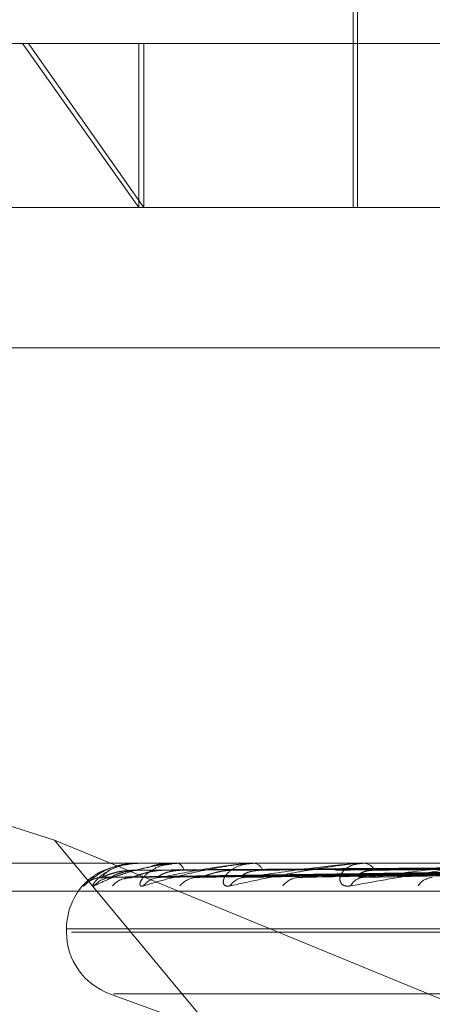
# Model space of a CAD drawing. Units: inches. Extents: x 0 to 23.4, y 0 to 16.5.
# Drawn here: x 5.7 to 5.7, y 2.9 to 3 of the extents above; entities that cross this region are included whole.
import ezdxf

# ---------------------------------------------------------------- set-up
doc = ezdxf.new("R2010")
doc.units = ezdxf.units.IN
doc.header["$MEASUREMENT"] = 0
doc.linetypes.add('HIDDEN', pattern=[0.07500000000000001, 0.05, -0.025])

msp = doc.modelspace()

# ---------------------------------------------------------------- linework, layer by layer
at = {"color": 7, "linetype": 'HIDDEN', "lineweight": 0}
for p, q in [((5.7113186676, 2.9728278466), (5.7113186676, 2.9585561931)), ((5.7111956361, 2.9683987128), (5.7111956361, 2.9585561931)), ((5.6870814629, 2.9634774529), (5.7014381106, 2.9634774529)), ((5.701264825, 2.9634774529), (5.704753422, 2.9585561931)), ((5.7014381106, 2.9634774529), (5.7845224078, 2.9634774529)), ((5.704909204, 2.9585561931), (5.7014381106, 2.9634774529)), ((5.704753422, 2.9634774529), (5.704753422, 2.9585561931)), ((5.704909204, 2.9634774529), (5.704909204, 2.9585561931)), ((5.6849319399, 2.9585561931), (5.780830272, 2.9585561931)), ((5.8185894353, 2.9565513703), (5.6530144353, 2.9565513703)), ((5.7803188507, 2.9543442443), (5.6844205186, 2.9543442443)), ((5.7022279293, 2.9395642686), (5.6892069326, 2.9436782083)), ((5.7102303456, 2.9299263703), (5.7022279293, 2.9395642686)), ((5.7022279293, 2.9395642686), (5.7256716395, 2.9299263703)), ((5.780830272, 2.9388711537), (5.6849319399, 2.9388711537)), ((5.7046613992, 2.9388711537), (5.7046548266, 2.9388711537)), ((5.7046668456, 2.9388683447), (5.7047311468, 2.9388683447)), ((5.7047227885, 2.9388683447), (5.7047311468, 2.9388683447)), ((5.7047295728, 2.9388711537), (5.7047381715, 2.9388711537)), ((5.7057187257, 2.9388711537), (5.7056972193, 2.9388711537)), ((5.7059020128, 2.9388683447), (5.7059372171, 2.9388683447)), ((5.7059207825, 2.9388711537), (5.7059442418, 2.9388711537)), ((5.7078633378, 2.9388711537), (5.7078276749, 2.9388711537)), ((5.7081618982, 2.9388683447), (5.7082224222, 2.9388683447)), ((5.7081919749, 2.9388711537), (5.708229447, 2.9388711537)), ((5.7110177236, 2.9388711537), (5.7109691932, 2.9388711537)), ((5.7114207666, 2.9388683447), (5.7115041689, 2.9388683447)), ((5.7114610633, 2.9388711537), (5.7115111937, 2.9388711537)), ((5.7036743982, 2.9384532069), (5.7210523483, 2.9386945138)), ((5.7039333339, 2.9384530247), (5.7212017597, 2.9386944139)), ((5.7039440451, 2.9384436944), (5.7043236321, 2.9385607147)), ((5.7045770138, 2.9384533951), (5.7214363957, 2.9386946172)), ((5.7053444692, 2.9384528349), (5.7218792386, 2.9386943099)), ((5.7066085954, 2.9384536049), (5.7223400556, 2.9386947326)), ((5.7078568565, 2.9384526213), (5.7230603554, 2.9386941933)), ((5.7096958162, 2.9384538595), (5.7237307613, 2.9386948728)), ((5.7113798207, 2.9384523594), (5.7247025535, 2.9386940505)), ((5.6848296557, 2.938028764), (5.7807279877, 2.938028764)), ((5.7025834314, 2.9369026498), (5.7025834314, 2.9368046331)), ((5.702590771, 2.9369026498), (5.7688696006, 2.9369026498)), ((5.70273427, 2.9368046331), (5.7690130997, 2.9368046331)), ((5.7038786673, 2.9349548445), (5.7088677329, 2.9331389731)), ((5.7039903565, 2.9349548445), (5.7676135141, 2.9349548445))]:
    msp.add_line(p, q, dxfattribs=at)
for centre, radius, start, end in [((5.7047300274, 2.9388604586), 1.07047397508e-05, 92.4344186775, 132.550009045), ((5.7059209345, 2.9388060247), 6.51291563421e-05, 90.1337620555, 106.88944917), ((5.7058521622, 2.9386426254), 0.0002463815401002, 4.7153120875, 68.0542919583), ((5.708192056, 2.9387078633), 0.0001632904101226, 90.0284387616, 100.6429432255), ((5.7081800404, 2.9385668886), 0.0003082503870981, 18.1438969014, 80.7768081474), ((5.7114611103, 2.9385800374), 0.0002911163061943, 90.0092587489, 97.9658629522), ((5.7114824987, 2.9384690684), 0.0004031079078512, 28.7370858461, 85.9179883372), ((5.7045519353, 2.9369026498), 0.0019685039370077, 130.6676450081, 180), ((5.7036517956, 2.9377069635), 0.0007367431096062, 90.3305873074, 138.8552973108), ((5.7039484999, 2.9377441004), 0.0006996081423351, 90.3648382061, 140.2227175798), ((5.7045201046, 2.9377068002), 0.0007369266266603, 90.5377777421, 138.8509016765), ((5.7053997276, 2.9378130461), 0.0006306959566642, 90.7045212422, 143.1017588822), ((5.7065221603, 2.9377434821), 0.0007003234003918, 91.0204649836, 140.2056038524), ((5.7079537206, 2.9379041096), 0.0005397857132321, 91.5632094301, 147.8044313426), ((5.7095861231, 2.9378115812), 0.0006324698738843, 91.9242403171, 143.0564453625), ((5.7115197103, 2.9380045101), 0.000439992323753, 93.4728612878, 154.819635767), ((5.7136024454, 2.9379011096), 0.0005436544204734, 93.5946847251, 147.687451252), ((5.7045519353, 2.9368046331), 0.0019685039370077, 180, 250)]:
    msp.add_arc(centre, radius, start, end, dxfattribs=at)
for points, knots in [([(5.703096991025999, 2.938191713232296), (5.703096604120834, 2.938186224046345), (5.703096167384861, 2.93818002788984), (5.70313649638971, 2.938214518929518), (5.703179850783479, 2.938255457478447), (5.703289564863524, 2.938353142568713), (5.703461589573129, 2.938494511779596), (5.70378723899378, 2.938687547970129), (5.70419824154198, 2.938839952921639), (5.704500672171528, 2.938860619560035), (5.704654826594365, 2.938871153723585)], [0, 0, 0, 0, 0.1194461009600318, 0.1348299623635354, 0.2536738278663081, 0.2817546550289425, 0.4371652095489335, 0.6109336935293365, 0.801685788211454, 1, 1, 1, 1]), ([(5.704729572754013, 2.938871153723584), (5.704706121310736, 2.938870903984677), (5.704655472456355, 2.938870364615332), (5.704562407800095, 2.938865117648578), (5.704379947652444, 2.93884686484965), (5.704075600817153, 2.938787326719006), (5.70377113998409, 2.938687051415466), (5.703468732220622, 2.9385479989515), (5.703342819316779, 2.938449276397194), (5.703271819661972, 2.938393608812195)], [0, 0, 0, 0, 0.0183567432347085, 0.0396456629148661, 0.0753097337711863, 0.1857089335099763, 0.427661347069799, 0.6772701959054063, 1, 1, 1, 1]), ([(5.703410824981876, 2.938191713232297), (5.703392715448556, 2.938186224046345), (5.703372273528088, 2.938180027889841), (5.703376018049187, 2.938214518929517), (5.703396944928561, 2.93825545747845), (5.703470175826986, 2.938353142568707), (5.703605942051409, 2.9384945117796), (5.703897343902276, 2.938687547970131), (5.704286694495008, 2.938839952921638), (5.704585741702443, 2.938860619560035), (5.704738171533152, 2.938871153723584)], [0, 0, 0, 0, 0.119446100963462, 0.1348299623682553, 0.2536738278706452, 0.2817546550347737, 0.4371652095503378, 0.6109336935293618, 0.8016857882138496, 1, 1, 1, 1]), ([(5.7059207824887, 2.938871153723586), (5.705897887612664, 2.938870903984719), (5.70584844079488, 2.938870364615463), (5.705751787231425, 2.938865117647785), (5.705551388458463, 2.938846864859785), (5.705177301146406, 2.938787326520375), (5.704745205076229, 2.938687053117876), (5.704249102664206, 2.938542464281727), (5.703790253447953, 2.938376358010457), (5.70353764726733, 2.938253429932168), (5.703410824981876, 2.938191713232297)], [0, 0, 0, 0, 0.0132025401099457, 0.0285139606794827, 0.054164280016806, 0.1335656119387106, 0.3075826695260986, 0.4871063898448084, 0.7424990169527724, 1, 1, 1, 1]), ([(5.703647544761647, 2.938443694384609), (5.703706373886746, 2.938520485412134), (5.703805076354223, 2.938649324042391), (5.704154397156873, 2.938788960330879), (5.704487868232921, 2.938851979073977), (5.704612426851076, 2.938864257398394), (5.704674115593638, 2.938867799963306), (5.704707847590179, 2.938868177478437), (5.704722788543583, 2.938868344691664)], [0, 0, 0, 0, 0.5273188798742062, 0.8847263069755984, 0.9590362595958106, 0.9800473728111302, 0.9911623590752524, 1, 1, 1, 1]), ([(5.704895358059573, 2.938191713232296), (5.704860180379088, 2.938186224140106), (5.704820472047901, 2.93818002808944), (5.7047874969752, 2.938214518653928), (5.70478523654093, 2.938255464427804), (5.704819347572255, 2.938353128413221), (5.704913751336345, 2.938494910561568), (5.705161363451008, 2.938685872203409), (5.705453985068176, 2.938820747586608), (5.705670324451998, 2.938839626659047), (5.705747945775589, 2.938846400361389)], [0, 0, 0, 0, 0.1314872614738566, 0.1484219440685232, 0.2792462597468759, 0.3101578678568588, 0.4812350989568553, 0.6725208915051866, 0.8825023839834796, 1, 1, 1, 1]), ([(5.704815964775036, 2.938698646107295), (5.705003187021117, 2.938742376372426), (5.705236717825577, 2.938796923116783), (5.705640552790593, 2.938851978171094), (5.705786963006776, 2.938864257454453), (5.705854012152024, 2.938867799955537), (5.705887278238222, 2.938868177476053), (5.705902012825405, 2.938868344691664)], [0, 0, 0, 0, 0.7227022067458058, 0.9014592616970017, 0.9520027567066776, 0.9787405238615482, 1, 1, 1, 1]), ([(5.708191974941282, 2.938871153723586), (5.708170464141282, 2.938870903984718), (5.708124006558098, 2.938870364615462), (5.708027256762376, 2.938865117647786), (5.707816169834724, 2.938846864859785), (5.707385718536397, 2.938787326520378), (5.706842915606451, 2.938687053117874), (5.706176683771415, 2.938542464281728), (5.705513124237624, 2.938376358010454), (5.705101843670382, 2.938253429932167), (5.704895358059573, 2.938191713232296)], [0, 0, 0, 0, 0.0132025401092288, 0.0285139606789072, 0.0541642800157831, 0.1335656119388638, 0.3075826695264009, 0.4871063898443172, 0.7424990169524426, 1, 1, 1, 1]), ([(5.705137069351429, 2.938779300168893), (5.705173886448139, 2.93879288164763), (5.705355439810764, 2.938859854965857), (5.705545612017819, 2.938866141795959), (5.70569721931791, 2.938871153723582)], [0, 0, 0, 0, 0.2027893957869608, 1, 1, 1, 1]), ([(5.705391972587092, 2.938443694384609), (5.705772315669487, 2.938520485412135), (5.706410448578271, 2.93864932404239), (5.707317497432294, 2.938788960330883), (5.70788315116253, 2.938851979073976), (5.708046330705056, 2.938864257398395), (5.708116302985569, 2.938867799963307), (5.708147902014243, 2.938868177478438), (5.708161898209648, 2.938868344691664)], [0, 0, 0, 0, 0.5273188798749979, 0.8847263069765909, 0.9590362595959527, 0.9800473728102951, 0.991162359075479, 0.9999999999999999, 0.9999999999999999, 0.9999999999999999, 0.9999999999999999]), ([(5.707496935365751, 2.938191713232297), (5.707445961038982, 2.938186224046345), (5.707388421558794, 2.938180027889841), (5.707319918252077, 2.93821451892952), (5.707294558972204, 2.93825545747845), (5.707288297498813, 2.938353142568708), (5.707338313743533, 2.938494511779604), (5.707531242839576, 2.938687547970128), (5.707836364248855, 2.93883995292164), (5.708096732503801, 2.938860619560036), (5.708229446965051, 2.938871153723586)], [0, 0, 0, 0, 0.1194461009592299, 0.1348299623621148, 0.2536738278670217, 0.2817546550315985, 0.437165209547402, 0.6109336935299524, 0.8016857882131155, 0.9999999999999999, 0.9999999999999999, 0.9999999999999999, 0.9999999999999999]), ([(5.711461063298989, 2.938871153723583), (5.711441714031383, 2.938870903984716), (5.711399924780894, 2.93887036461546), (5.711306575542601, 2.938865117647784), (5.711092429691808, 2.938846864859779), (5.710621172038673, 2.938787326520378), (5.709987280561094, 2.938687053117872), (5.70917499865741, 2.938542464281726), (5.708330711576536, 2.938376358010458), (5.707775621373949, 2.938253429932168), (5.707496935365751, 2.938191713232297)], [0, 0, 0, 0, 0.0132025401095089, 0.0285139606801308, 0.0541642800150139, 0.1335656119391824, 0.3075826695253966, 0.4871063898425954, 0.7424990169527528, 1, 1, 1, 1]), ([(5.707938995364161, 2.93844369438461), (5.70846230759785, 2.938520485412135), (5.709340311624592, 2.93864932404239), (5.71048188035414, 2.938788960330881), (5.711134907517143, 2.938851979073974), (5.711308852038024, 2.938864257398393), (5.711379225569831, 2.938867799963305), (5.711408014871006, 2.938868177478436), (5.711420766550465, 2.938868344691663)], [0, 0, 0, 0, 0.5273188798745023, 0.8847263069756051, 0.9590362595956476, 0.9800473728105809, 0.9911623590747484, 1, 1, 1, 1]), ([(5.711121529118221, 2.938191713232296), (5.711056600445413, 2.938186224046343), (5.710983309392455, 2.93818002788984), (5.710881753966448, 2.938214518929519), (5.710834208944078, 2.938255457478449), (5.710787811341957, 2.938353142568708), (5.710791435319827, 2.9384945117796), (5.710923698292772, 2.93868754797013), (5.711169286736187, 2.938839952921639), (5.711395757418879, 2.938860619560035), (5.711511193667623, 2.938871153723583)], [0, 0, 0, 0, 0.119446100962132, 0.1348299623654913, 0.2536738278696813, 0.2817546550336789, 0.4371652095501276, 0.6109336935287387, 0.801685788211619, 0.9999999999999999, 0.9999999999999999, 0.9999999999999999, 0.9999999999999999]), ([(5.715609894191044, 2.938871153723584), (5.715593405788776, 2.938870903984717), (5.715557795243377, 2.938870364615461), (5.715471220447202, 2.938865117647785), (5.715261755462272, 2.938846864859783), (5.714766723933753, 2.938787326520377), (5.714064654398134, 2.938687053117873), (5.713135680410181, 2.938542464281726), (5.712141180517092, 2.938376358010456), (5.711462343085364, 2.938253429932166), (5.711121529118221, 2.938191713232296)], [0, 0, 0, 0, 0.0132025401103082, 0.0285139606801553, 0.054164280016629, 0.1335656119398166, 0.3075826695268918, 0.487106389843903, 0.7424990169530339, 1, 1, 1, 1]), ([(5.711493057387408, 2.938443694384609), (5.712140424904789, 2.938520485412133), (5.713226566696346, 2.938649324042389), (5.714561396033188, 2.938788960330881), (5.715278194525846, 2.938851979073976), (5.715456617216888, 2.938864257398394), (5.715524848517199, 2.938867799963307), (5.715549787570525, 2.938868177478437), (5.715560833855118, 2.938868344691664)], [0, 0, 0, 0, 0.5273188798736856, 0.8847263069751319, 0.9590362595953361, 0.9800473728098343, 0.9911623590737524, 1, 1, 1, 1]), ([(5.703911878397465, 2.938725866325626), (5.703906838156351, 2.938724653720507), (5.703747656266894, 2.938686356986355), (5.703534970849331, 2.938537369743448), (5.703326564765915, 2.938386999417335), (5.703244613443624, 2.93831634514844), (5.703217027130973, 2.938293101779216), (5.703218138259078, 2.938294277144069), (5.703240615559266, 2.93831155306137), (5.703292641190043, 2.938346583557036), (5.703406826775094, 2.938402737872072), (5.703545928460977, 2.938445171704123), (5.703645854874243, 2.938434466600963), (5.703678865005045, 2.938430930230108)], [0, 0, 0, 0, 0.0091460153018627, 0.288851260121252, 0.470331093838571, 0.5736983329539647, 0.6358650882005149, 0.674823575374879, 0.7096588047437778, 0.7497128502514964, 0.8242600658201295, 0.941945297298546, 1, 1, 1, 1]), ([(5.721047008941043, 2.938693334689113), (5.720555646729386, 2.938686492551633), (5.718098832256188, 2.938652281816676), (5.71229829667064, 2.938570054919409), (5.70699064725882, 2.938492526696977), (5.703647544761647, 2.938443694384609)], [0, 0, 0, 0, 0.0846963374233244, 0.4234822757477341, 1, 1, 1, 1]), ([(5.704615011915632, 2.938662879141117), (5.704525740208916, 2.938659436058722), (5.704344414174134, 2.938652442572197), (5.704101173282323, 2.938608192611324), (5.703925639349372, 2.938557880045712), (5.70381607151927, 2.938517642603765), (5.703739153857678, 2.938485558295613), (5.703686671866217, 2.938460157805041), (5.703675502247226, 2.938454962635157), (5.703674372407332, 2.938454437128407)], [0, 0, 0, 0, 0.2474714912308013, 0.5026567305297146, 0.6836513219948881, 0.773908907064355, 0.866950139441809, 0.9865416143245295, 1, 1, 1, 1]), ([(5.704796044028629, 2.938662879141117), (5.704707736125518, 2.938659435984892), (5.704528367739946, 2.938652442348403), (5.704295088004843, 2.938608193426415), (5.704133388939256, 2.9385578783891), (5.704037674451149, 2.938517645518866), (5.703975240266292, 2.938485545382983), (5.703935709558343, 2.938460091689056), (5.703933565621096, 2.938454880076304), (5.70393333523559, 2.938454320041236)], [0, 0, 0, 0, 0.247239075318459, 0.5021846542374443, 0.6830092624003862, 0.7731820809459332, 0.8661359324979766, 0.9856150915535231, 0.9999999999999999, 0.9999999999999999, 0.9999999999999999, 0.9999999999999999]), ([(5.721222944443096, 2.938693334689114), (5.720735438849244, 2.938686492551633), (5.718297907491876, 2.938652281816676), (5.712539733416865, 2.938570054919411), (5.707265868145647, 2.938492526696977), (5.703944045095559, 2.938443694384609)], [0, 0, 0, 0, 0.0846963374235625, 0.4234822757478986, 1, 1, 1, 1]), ([(5.721404354921904, 2.938693334689113), (5.720926895203002, 2.938686492551633), (5.718539593290197, 2.938652281816679), (5.712906342663327, 2.938570054919408), (5.707756741389593, 2.938492526696975), (5.704513187879952, 2.938443694384608)], [0, 0, 0, 0, 0.0846963374234636, 0.4234822757480841, 1, 1, 1, 1]), ([(5.705561156471189, 2.938662879141114), (5.705474147452848, 2.938659436135685), (5.705297417323376, 2.93865244280549), (5.705053006917229, 2.93860819176163), (5.704869981697803, 2.938557881772635), (5.704750521836975, 2.93851763956494), (5.704661896395074, 2.93848557175628), (5.704598481988574, 2.938460225380391), (5.704578824271541, 2.938455047024097), (5.704576964774361, 2.938454557183954)], [0, 0, 0, 0, 0.2477102534768164, 0.5031416972999099, 0.6843109136343024, 0.7746555798542478, 0.8677865790790271, 0.987493436652772, 1, 1, 1, 1]), ([(5.721065142435499, 2.938780818913524), (5.720574113146816, 2.938777396990078), (5.718118966159461, 2.93876028736905), (5.712635283281109, 2.938721388448308), (5.707643299584032, 2.9386849710387), (5.704615011915633, 2.938662879141146)], [0, 0, 0, 0, 0.0895371415804487, 0.4476858070870077, 1, 1, 1, 1]), ([(5.721161854413327, 2.938780818913524), (5.720673518164801, 2.938777396990078), (5.71823183638121, 2.93876028736905), (5.71277709188578, 2.938721388448307), (5.707809521716022, 2.9386849710387), (5.704796044028627, 2.938662879141146)], [0, 0, 0, 0, 0.0895371415802882, 0.4476858070869081, 1, 1, 1, 1]), ([(5.706097709837944, 2.938662879141118), (5.706013557396191, 2.938659435908654), (5.705842629460101, 2.938652442117316), (5.705627742499857, 2.938608194268054), (5.705485721859302, 2.938557876678542), (5.705407321319459, 2.9385176485289), (5.705361622868732, 2.938485532049822), (5.705336596239193, 2.938460022058786), (5.705343691743176, 2.93845479313703), (5.705344500524018, 2.938454197118517)], [0, 0, 0, 0, 0.2469955452131914, 0.5016900031351957, 0.6823364993376264, 0.7724204977915611, 0.8652827899527011, 0.9846442622277172, 1, 1, 1, 1]), ([(5.721925802660611, 2.938693334689114), (5.72145977340691, 2.938686492551633), (5.719129623899555, 2.93865228181668), (5.713621926748925, 2.938570054919408), (5.708572456850136, 2.938492526696976), (5.705391972587092, 2.938443694384609)], [0, 0, 0, 0, 0.0846963374234763, 0.4234822757475962, 1, 1, 1, 1]), ([(5.721501056548841, 2.938780818913524), (5.721025081297862, 2.938777396990078), (5.718645204515691, 2.938760287369052), (5.713330777841238, 2.938721388448306), (5.708494803914137, 2.938684971038697), (5.705561156471195, 2.938662879141143)], [0, 0, 0, 0, 0.0895371415799618, 0.4476858070865709, 1, 1, 1, 1]), ([(5.721787697059466, 2.938780818913526), (5.721319703595467, 2.938777396990079), (5.718979735757044, 2.938760287369055), (5.713751078322789, 2.938721388448306), (5.708987462609163, 2.9386849710387), (5.706097709837932, 2.938662879141146)], [0, 0, 0, 0, 0.0895371415801068, 0.4476858070864911, 1, 1, 1, 1]), ([(5.722282066970868, 2.938693334689113), (5.721835766382973, 2.938686492551633), (5.719604260341747, 2.938652281816679), (5.714341895028494, 2.938570054919408), (5.709536461900034, 2.938492526696973), (5.706509687852756, 2.938443694384604)], [0, 0, 0, 0, 0.0846963374234585, 0.4234822757478448, 1, 1, 1, 1]), ([(5.707600281565905, 2.938662879141112), (5.707518679945882, 2.938659436222325), (5.707352933163001, 2.938652443068114), (5.707116187190532, 2.938608190805118), (5.706932284933658, 2.938557883716661), (5.706807252037092, 2.93851763614407), (5.706710117107212, 2.938485586909248), (5.706638196620079, 2.938460299848778), (5.706610908511768, 2.938455140030589), (5.706608528234457, 2.938454689951821)], [0, 0, 0, 0, 0.2479748345948543, 0.503679106593284, 0.6850418310809225, 0.7754829950964873, 0.8687134682147043, 0.9885481855554069, 1, 1, 1, 1]), ([(5.722453841681536, 2.938780818913524), (5.722010123453968, 2.938777396990078), (5.71979153182459, 2.938760287369054), (5.714838438580657, 2.938721388448306), (5.710333259121271, 2.938684971038697), (5.70760028156592, 2.938662879141141)], [0, 0, 0, 0, 0.0895371415797657, 0.4476858070863664, 1, 1, 1, 1]), ([(5.708472963749776, 2.938662879141118), (5.708396008235709, 2.938659435823712), (5.708239698485019, 2.938652441859838), (5.708050971186235, 2.938608195205821), (5.707933761224432, 2.938557874772608), (5.707875509605555, 2.938517651882728), (5.70784819379684, 2.93848551719381), (5.707838717115828, 2.938459942803777), (5.70785495107625, 2.938454694189925), (5.707856919826026, 2.938454057671967)], [0, 0, 0, 0, 0.2467198588614641, 0.501130037218301, 0.6815749031732936, 0.7715583535475691, 0.864316996604036, 0.983545242467295, 1, 1, 1, 1]), ([(5.723130180466333, 2.938693334689115), (5.72270247106424, 2.938686492551635), (5.720563921081243, 2.938652281816681), (5.715505763380182, 2.938570054919409), (5.710863189852226, 2.938492526696977), (5.707938995364161, 2.93844369438461)], [0, 0, 0, 0, 0.0846963374236282, 0.4234822757479521, 0.9999999999999999, 0.9999999999999999, 0.9999999999999999, 0.9999999999999999]), ([(5.722920050790072, 2.938780818913527), (5.722489314613729, 2.93877739699008), (5.720335633254866, 2.938760287369057), (5.715522040184623, 2.938721388448308), (5.711134548410493, 2.9386849710387), (5.708472963749755, 2.938662879141146)], [0, 0, 0, 0, 0.0895371415802968, 0.4476858070868627, 1, 1, 1, 1]), ([(5.723648422287625, 2.938693334689113), (5.723249411296805, 2.938686492551633), (5.721254353569628, 2.938652281816679), (5.71655306916337, 2.938570054919408), (5.712265485053883, 2.938492526696974), (5.709564885969219, 2.938443694384607)], [0, 0, 0, 0, 0.0846963374237791, 0.4234822757476095, 1, 1, 1, 1]), ([(5.723889061696432, 2.938780818913524), (5.723493637625118, 2.938777396990078), (5.721516516830516, 2.938760287369054), (5.717103774712079, 2.938721388448306), (5.713092218644203, 2.938684971038698), (5.710658687905999, 2.938662879141143)], [0, 0, 0, 0, 0.0895371415801402, 0.4476858070865549, 1, 1, 1, 1]), ([(5.711835957899078, 2.938662879141117), (5.71176898065765, 2.938659435720651), (5.711632938477485, 2.938652441547444), (5.71147719232812, 2.938608196343584), (5.711389028386632, 2.938557872460196), (5.711353032777572, 2.938517655951819), (5.711345080908165, 2.938485499169489), (5.711351679220215, 2.938459844209036), (5.711376665955833, 2.938454571111356), (5.711379917756797, 2.938453884864686)], [0, 0, 0, 0, 0.2463790709171585, 0.5004378388899764, 0.6806334608807092, 0.7704926193756784, 0.8631231372460895, 0.9821866961381411, 1, 1, 1, 1]), ([(5.724792548508387, 2.938693334689115), (5.724418617490079, 2.938686492551635), (5.722548959799761, 2.938652281816681), (5.718123156546488, 2.938570054919409), (5.714055274092777, 2.938492526696977), (5.711493057387408, 2.938443694384609)], [0, 0, 0, 0, 0.0846963374234441, 0.4234822757476142, 1, 1, 1, 1]), ([(5.724517989390995, 2.938780818913527), (5.72414007843, 2.93877739699008), (5.722250523206386, 2.938760287369056), (5.718025970295376, 2.938721388448308), (5.714173177844967, 2.9386849710387), (5.711835957899054, 2.938662879141146)], [0, 0, 0, 0, 0.0895371415803982, 0.4476858070865606, 1, 1, 1, 1]), ([(5.703674372407332, 2.938454437128407), (5.703661934806989, 2.938448397716177), (5.70364038923434, 2.938437935682397), (5.703645418666782, 2.93844198332312), (5.703647544761647, 2.938443694384609)], [0, 0, 0, 0, 0.5772694253433345, 1, 1, 1, 1]), ([(5.703694503244227, 2.938395260552018), (5.703699597197621, 2.938397450574031), (5.703734981996655, 2.938412663412226), (5.703820091724752, 2.938438668493367), (5.703899715317039, 2.938434220705029), (5.703932045488414, 2.93843241473578)], [0, 0, 0, 0, 0.0908144688424227, 0.6308364997256529, 0.9999999999999999, 0.9999999999999999, 0.9999999999999999, 0.9999999999999999]), ([(5.70393333523559, 2.938454320041236), (5.703928105914544, 2.938448339848454), (5.70391901314082, 2.938437941454604), (5.703936580748334, 2.938441978902636), (5.703944045095559, 2.938443694384609)], [0, 0, 0, 0, 0.5751073549291701, 1, 1, 1, 1]), ([(5.704311745297263, 2.938399030907996), (5.704311471831318, 2.938398943879392), (5.70431071648687, 2.93839870349636), (5.70434868192798, 2.938413868422844), (5.704418680226672, 2.938435623860826), (5.704489446874576, 2.938435045526238), (5.704525780673679, 2.938434748591263)], [0, 0, 0, 0, 0.1333078361843082, 0.3682116027697728, 0.6756201773055738, 1, 1, 1, 1]), ([(5.704576964774361, 2.938454557183954), (5.704557642277143, 2.938448457004486), (5.704524296786762, 2.938437929717385), (5.704516476567124, 2.938441987809201), (5.704513187879952, 2.938443694384608)], [0, 0, 0, 0, 0.5794635795878694, 1, 1, 1, 1]), ([(5.705344500524018, 2.938454197118517), (5.705346540064989, 2.938448279047722), (5.705350100631565, 2.938437947465576), (5.705379439445063, 2.938441974212921), (5.705391972587092, 2.938443694384609)], [0, 0, 0, 0, 0.5728136030695645, 1, 1, 1, 1]), ([(5.706608528234457, 2.938454689951821), (5.706582880518554, 2.938448522516736), (5.706538801954926, 2.938437923066833), (5.706518272121462, 2.93844199271638), (5.706509687852756, 2.938443694384605)], [0, 0, 0, 0, 0.5818636950079147, 1, 1, 1, 1]), ([(5.707856919826026, 2.938454057671967), (5.707866007980387, 2.938448210012202), (5.707881947039784, 2.938437954222892), (5.707921846032757, 2.938441968831113), (5.707938995364161, 2.93844369438461)], [0, 0, 0, 0, 0.570181347249391, 1, 1, 1, 1]), ([(5.709695737572433, 2.938454849637537), (5.709664519600377, 2.938448601237491), (5.709611129477982, 2.938437914994239), (5.709578455148539, 2.938441998544771), (5.709564885969219, 2.938443694384607)], [0, 0, 0, 0, 0.5847143751423569, 1, 1, 1, 1]), ([(5.711379917756797, 2.938453884864686), (5.711395536507009, 2.93844812436812), (5.711423088926217, 2.938437962504074), (5.711471911194054, 2.938441962069048), (5.711493057387408, 2.938443694384609)], [0, 0, 0, 0, 0.5668740046198477, 1, 1, 1, 1])]:
    msp.add_open_spline(points, degree=3, knots=knots, dxfattribs=at)

doc.saveas('drawing.dxf')
